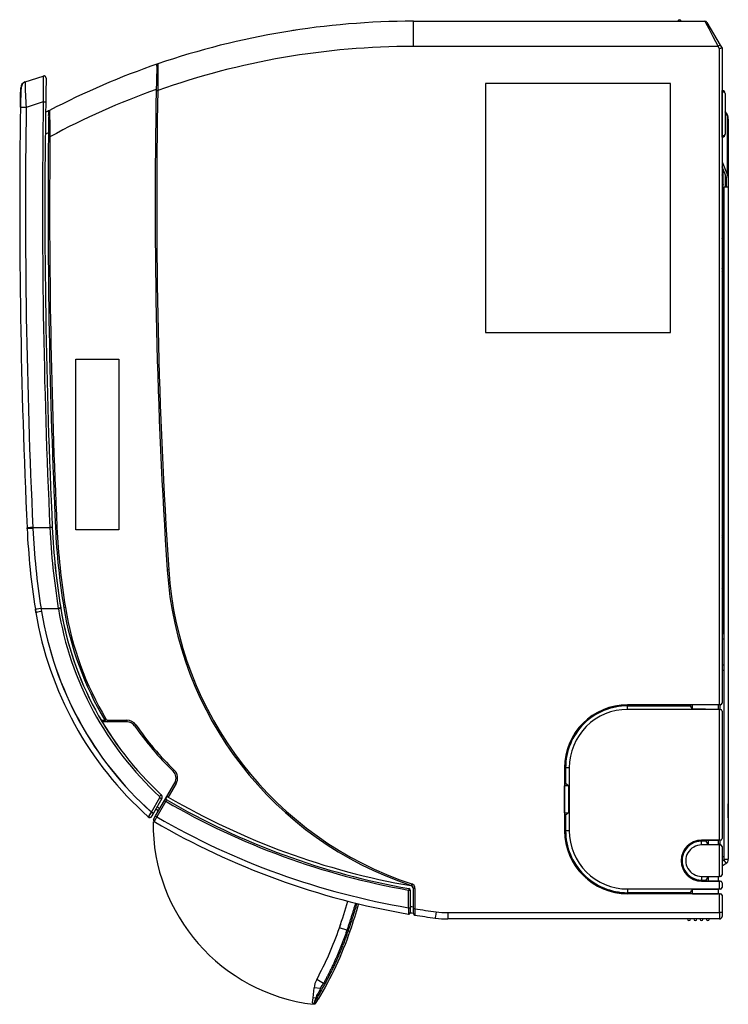
# Model space of a CAD drawing. Units: millimetres. Extents: x 1110 to 1335, y -642 to -329.
import ezdxf

# ---------------------------------------------------------------- set-up
doc = ezdxf.new("R2010")
doc.units = ezdxf.units.MM

msp = doc.modelspace()

# ---------------------------------------------------------------- linework, layer by layer
at = {"linetype": 'Continuous'}
for p, q in [((1235.29, -329.23), (1327.88, -329.23)), ((1328.57, -329.62), (1332.81, -336.83)), ((1332.12, -337.23), (1235.22, -337.23)), ((1332.54, -337.95), (1332.12, -337.23)), ((1332.81, -336.83), (1333.35, -337.73)), ((1333.35, -337.73), (1333.35, -545.85)), ((1332.54, -546.35), (1332.54, -337.95)), ((1111.93, -348.5), (1117.69, -346.62)), ((1111.93, -348.5), (1117.69, -346.62)), ((1118.58, -349.3), (1118.59, -349.3)), ((1317, -349.04), (1258.21, -349.04)), ((1258.21, -349.04), (1258.21, -428.15)), ((1317, -428.15), (1317, -349.04)), ((1333.35, -349.2), (1333.35, -349.2)), ((1333.35, -351.17), (1333.4, -351.18)), ((1333.42, -351.67), (1333.35, -351.67)), ((1333.43, -365.55), (1333.43, -351.68)), ((1334.35, -352.17), (1334.35, -365.05)), ((1117.72, -354.8), (1112.28, -356.57)), ((1335.14, -378.27), (1335.14, -360.18)), ((1335.35, -360.34), (1335.35, -378.9)), ((1333.35, -365.55), (1333.39, -365.55)), ((1333.35, -373.83), (1335.3, -378.67)), ((1334.75, -378.9), (1333.35, -375.43)), ((1333.74, -379.22), (1333.35, -377.99)), ((1333.74, -392.76), (1333.74, -376.42)), ((1334.35, -377.91), (1334.35, -381.96)), ((1333.35, -379.94), (1333.74, -381.16)), ((1334.75, -381.96), (1334.75, -378.9)), ((1335.35, -378.9), (1335.35, -381.96)), ((1335.35, -381.96), (1334.04, -381.96)), ((1334.04, -595.45), (1334.04, -381.96)), ((1335.35, -381.96), (1335.35, -595.45)), ((1333.74, -398.37), (1333.74, -392.76)), ((1333.74, -392.76), (1334.04, -392.76)), ((1333.35, -397.14), (1333.74, -397.95)), ((1333.74, -407.17), (1333.74, -398.37)), ((1333.74, -412.77), (1333.74, -408.08)), ((1333.74, -477.81), (1333.74, -412.77)), ((1333.74, -412.77), (1334.04, -412.77)), ((1258.21, -428.15), (1317, -428.15)), ((1128.07, -436.56), (1141.75, -436.56)), ((1128.07, -490.74), (1128.07, -436.56)), ((1141.75, -436.56), (1141.75, -490.74)), ((1333.35, -447.03), (1333.74, -447.03)), ((1333.74, -457.4), (1333.35, -457.4)), ((1333.74, -463.02), (1333.35, -463.18)), ((1333.74, -463.4), (1333.35, -463.4)), ((1333.35, -463.63), (1333.74, -463.79)), ((1333.74, -469.41), (1333.35, -469.41)), ((1333.35, -471.01), (1333.74, -471.01)), ((1333.35, -476.61), (1333.74, -476.61)), ((1333.74, -483.42), (1333.74, -477.81)), ((1333.74, -477.81), (1334.04, -477.81)), ((1333.74, -492.22), (1333.74, -483.42)), ((1333.45, -486.33), (1333.35, -486.38)), ((1333.35, -487.32), (1333.45, -487.26)), ((1333.7, -487.69), (1333.35, -487.9)), ((1333.45, -487.26), (1333.45, -486.33)), ((1333.45, -487.26), (1333.7, -487.69)), ((1112.58, -490.42), (1112.56, -490.13)), ((1112.56, -490.13), (1112.58, -490.42)), ((1114.39, -490.04), (1119.81, -490.05)), ((1114.39, -490.04), (1114.4, -490.33)), ((1119.81, -490.08), (1119.81, -490.05)), ((1120.57, -490.01), (1120.57, -490.05)), ((1141.75, -490.74), (1128.07, -490.74)), ((1333.35, -488.22), (1333.74, -487.98)), ((1333.74, -497.82), (1333.74, -492.9)), ((1333.74, -523.71), (1333.74, -497.82)), ((1333.74, -497.82), (1334.04, -497.82)), ((1333.35, -502.51), (1333.45, -502.46)), ((1333.35, -503.45), (1333.45, -503.39)), ((1333.45, -503.39), (1333.45, -502.46)), ((1333.45, -503.39), (1333.7, -503.82)), ((1333.7, -503.82), (1333.35, -504.03)), ((1333.74, -504.11), (1333.35, -504.35)), ((1115.37, -517.03), (1115.2, -516.02)), ((1115.2, -516.02), (1115.37, -517.03)), ((1117, -515.73), (1122.49, -515.74)), ((1122.51, -515.86), (1122.49, -515.74)), ((1123.24, -515.62), (1123.27, -515.74)), ((1333.74, -521.71), (1333.35, -521.94)), ((1333.74, -522.41), (1333.35, -522.64)), ((1333.35, -525.44), (1334.04, -525.44)), ((1334.04, -535.44), (1333.35, -535.44)), ((1303.33, -546.35), (1303.34, -546.49)), ((1332.14, -546.35), (1303.33, -546.35)), ((1303.33, -547.85), (1303.34, -546.69)), ((1303.34, -546.49), (1303.34, -546.69)), ((1324.02, -546.36), (1323.3, -546.47)), ((1323.3, -546.47), (1323.3, -546.67)), ((1332.14, -546.35), (1324.02, -546.36)), ((1324.02, -547.78), (1324.02, -546.36)), ((1332.14, -546.35), (1332.14, -546.35)), ((1332.14, -546.35), (1332.14, -547.84)), ((1332.54, -546.35), (1332.14, -546.35)), ((1332.85, -546.35), (1332.54, -546.35)), ((1332.74, -547.85), (1332.74, -546.35)), ((1332.14, -547.85), (1303.33, -547.85)), ((1332.14, -547.84), (1332.14, -547.85)), ((1332.14, -547.84), (1332.14, -547.85)), ((1332.54, -547.85), (1332.14, -547.85)), ((1332.54, -589.38), (1332.54, -547.85)), ((1332.54, -547.85), (1332.85, -547.85)), ((1333.35, -548.35), (1333.35, -588.88)), ((1136.2, -551.25), (1137.27, -551.25)), ((1138.13, -551.75), (1136.5, -551.75)), ((1138.13, -551.25), (1144.26, -551.25)), ((1144.27, -551.75), (1138.13, -551.75)), ((1158.42, -566.93), (1158.42, -566.93)), ((1283.47, -566.36), (1283.32, -566.36)), ((1283.32, -566.36), (1283.32, -586.37)), ((1283.67, -566.36), (1283.47, -566.36)), ((1283.47, -566.36), (1283.47, -571.37)), ((1284.82, -566.36), (1283.67, -566.36)), ((1283.67, -566.36), (1283.67, -571.37)), ((1284.82, -566.36), (1284.82, -586.37)), ((1156.24, -576.72), (1159.48, -571.11)), ((1159.91, -571.37), (1157.42, -575.66)), ((1283.47, -571.37), (1283.35, -572.1)), ((1283.35, -580.64), (1283.35, -572.1)), ((1284.53, -572.11), (1283.35, -572.1)), ((1283.67, -571.37), (1283.47, -571.37)), ((1284.53, -572.11), (1283.67, -571.37)), ((1284.53, -572.11), (1284.53, -580.63)), ((1157.03, -575.43), (1156.38, -576.56)), ((1152.07, -580.5), (1154.74, -575.87)), ((1152.07, -580.5), (1154.74, -575.87)), ((1155.41, -576.16), (1152.74, -580.79)), ((1155.41, -576.16), (1152.74, -580.79)), ((1153.39, -581.66), (1156.24, -576.72)), ((1156.64, -577.02), (1153.79, -581.97)), ((1335.35, -582.27), (1335.35, -577.87)), ((1152.74, -580.79), (1152.15, -581.8)), ((1152.15, -581.8), (1152.74, -580.79)), ((1152.74, -582.78), (1153.39, -581.66)), ((1283.35, -580.64), (1284.53, -580.63)), ((1283.35, -580.64), (1283.47, -581.37)), ((1283.47, -581.37), (1283.47, -586.37)), ((1283.47, -581.37), (1283.67, -581.37)), ((1283.67, -581.37), (1284.53, -580.63)), ((1283.67, -581.37), (1283.67, -586.37)), ((1283.32, -586.37), (1283.47, -586.37)), ((1283.67, -586.37), (1283.47, -586.37)), ((1284.82, -586.37), (1283.67, -586.37)), ((1326.85, -589.49), (1326.84, -589.38)), ((1332.14, -589.38), (1326.84, -589.38)), ((1326.84, -590.88), (1326.85, -589.69)), ((1332.54, -590.88), (1326.84, -590.88)), ((1328.34, -589.49), (1326.85, -589.49)), ((1328.34, -589.69), (1326.85, -589.69)), ((1328.34, -589.49), (1329.08, -589.38)), ((1328.34, -589.69), (1328.34, -589.49)), ((1329.08, -590.84), (1328.34, -589.69)), ((1329.08, -589.38), (1332.14, -589.38)), ((1329.08, -590.84), (1329.08, -589.38)), ((1332.14, -590.87), (1329.08, -590.84)), ((1332.23, -589.38), (1332.14, -589.43)), ((1332.14, -589.38), (1332.14, -589.38)), ((1332.14, -589.38), (1332.14, -590.87)), ((1332.54, -589.38), (1332.14, -589.38)), ((1332.64, -590.87), (1332.14, -590.87)), ((1332.74, -590.58), (1332.25, -590.87)), ((1332.85, -589.38), (1332.54, -589.38)), ((1332.54, -600.88), (1332.54, -590.88)), ((1332.64, -590.87), (1332.85, -590.87)), ((1332.74, -590.87), (1332.74, -589.38)), ((1333.35, -591.37), (1333.35, -600.38)), ((1334.04, -594.69), (1333.35, -594.69)), ((1333.91, -595.7), (1333.35, -596.07)), ((1334.62, -596.8), (1333.35, -597.62)), ((1333.91, -595.7), (1334.62, -596.8)), ((1334.04, -595.45), (1335.35, -595.45)), ((1326.84, -600.88), (1332.14, -600.88)), ((1326.84, -600.88), (1326.85, -602.07)), ((1326.85, -602.27), (1326.84, -602.38)), ((1326.84, -602.38), (1332.54, -602.38)), ((1326.85, -602.07), (1328.34, -602.07)), ((1326.85, -602.27), (1328.34, -602.27)), ((1328.34, -602.07), (1329.08, -600.92)), ((1328.34, -602.27), (1328.34, -602.07)), ((1329.08, -602.38), (1328.34, -602.27)), ((1329.08, -600.92), (1332.14, -600.89)), ((1329.08, -602.38), (1329.08, -600.92)), ((1332.16, -602.38), (1329.08, -602.38)), ((1332.14, -600.88), (1332.54, -600.88)), ((1332.14, -600.89), (1332.14, -600.88)), ((1332.14, -600.89), (1332.16, -602.38)), ((1332.64, -602.38), (1332.16, -602.38)), ((1332.85, -600.88), (1332.54, -600.88)), ((1332.54, -604.89), (1332.54, -602.38)), ((1332.64, -602.38), (1332.85, -602.38)), ((1333.35, -602.88), (1333.35, -604.39)), ((1234.29, -605.23), (1234.29, -610.82)), ((1235.29, -611.15), (1235.29, -604.69)), ((1235.78, -604.69), (1235.29, -604.69)), ((1235.78, -604.69), (1235.78, -611.15)), ((1303.33, -604.89), (1303.34, -606.05)), ((1332.14, -604.89), (1303.33, -604.89)), ((1303.33, -606.39), (1303.34, -606.25)), ((1332.14, -606.39), (1303.33, -606.39)), ((1303.34, -606.25), (1303.34, -606.05)), ((1323.3, -606.07), (1323.3, -606.27)), ((1323.3, -606.27), (1324.02, -606.38)), ((1324.02, -606.38), (1324.02, -604.96)), ((1324.02, -606.38), (1332.14, -606.39)), ((1332.14, -604.89), (1332.14, -604.9)), ((1332.54, -604.89), (1332.14, -604.89)), ((1332.14, -604.9), (1332.14, -606.39)), ((1332.14, -606.39), (1332.14, -606.39)), ((1332.54, -606.39), (1332.14, -606.39)), ((1332.85, -604.89), (1332.54, -604.89)), ((1332.54, -612.39), (1332.54, -606.39)), ((1332.54, -606.39), (1332.85, -606.39)), ((1333.35, -606.89), (1333.35, -612.39)), ((1234.29, -610.82), (1234.29, -612.34)), ((1235.29, -612.67), (1235.29, -611.15)), ((1235.78, -611.15), (1235.29, -611.15)), ((1246.21, -612.39), (1332.54, -612.39)), ((1333.35, -612.39), (1332.54, -612.39)), ((1333.35, -612.39), (1333.35, -613.59)), ((1332.55, -614.39), (1246.22, -614.39)), ((1214.16, -617.99), (1211.8, -617.18)), ((1214.64, -618.15), (1215.11, -618.31)), ((1206.76, -634.86), (1204.57, -633.66)), ((1203.42, -639.45), (1203.75, -636.29)), ((1205.74, -636.49), (1203.75, -636.29)), ((1203.27, -640.91), (1203.42, -639.45)), ((1204.27, -639.54), (1203.42, -639.45)), ((1204.27, -639.54), (1204.59, -639.63)), ((1204.59, -639.63), (1205.01, -639.89)), ((1204.98, -639.95), (1205.01, -639.89)), ((1205.01, -639.89), (1205.02, -639.89))]:
    msp.add_line(p, q, dxfattribs=at)
for centre, radius, start, end in [((1235.29, -579.37), 250.14, 90, 108.933), ((1319.84, -329.23), 0.5, 0, 180), ((1327.88, -330.03), 0.8, 30.4655, 90), ((1235.29, -579.37), 250.14, 98.521, 98.9146), ((1235.22, -579.37), 242.14, 90, 109.5721), ((1332.35, -338), 1, 26.6616, 30), ((1235.29, -579.37), 250.14, 108.933, 117.5208), ((2921.26, -387.2), 1768.02, 178.58208, 178.83351), ((1154.29, -343.23), 0.5, 108.933, 139.0608), ((2387.63, -350.31), 1233.53, 179.64923, 180.04229), ((1436.85, -349.65), 319.17, 179.4562, 180.9231), ((1117.91, -347.29), 0.7, 358.9224, 108), ((1112.55, -350.4), 2, 108, 179.006), ((1199.49, -348.79), 87.56, 179.8096, 185.096), ((3311.49, -388.55), 2193.26, 178.92237, 179.11843), ((3357.88, -389.35), 2239.66, 178.92441, 179.11658), ((1235.22, -579.37), 242.64, 109.6537, 118.3955), ((2921.26, -387.2), 1768.02, 178.83351, 183.77142), ((2921.26, -387.2), 1767.52, 178.83351, 183.77142), ((1333.35, -352.17), 1, 85, 87), ((1333.39, -352.17), 0.5, 85, 87), ((1333.35, -352.17), 1, 0, 85), ((3311.06, -388.56), 2200.84, 179.16635, 182.64517), ((3311.64, -388.55), 2201.42, 179.1669, 182.64471), ((3311.63, -388.55), 2199.58, 179.16675, 182.64465), ((3311.54, -388.55), 2194.08, 179.11845, 182.65134), ((3311.05, -388.56), 2192.83, 179.11807, 182.65176), ((3311.78, -388.55), 2193.56, 179.11886, 182.65163), ((3311.49, -388.55), 2193.26, 179.11544, 179.12098), ((1235.29, -579.37), 250.14, 117.5208, 117.8456), ((3311.49, -388.55), 2192.26, 179.23041, 179.40844), ((1119.94, -357.98), 0.5, 117.5208, 120.9966), ((1331.74, -360.34), 3.6, 0, 43.7364), ((1332.14, -360.18), 3, 0, 42.6158), ((1235.24, -579.37), 244.04, 118.3496, 118.6045), ((3311.49, -388.55), 2192.26, 179.40844, 182.65232), ((3311.48, -388.55), 2191.76, 179.40844, 182.65232), ((1333.39, -365.05), 0.5, 270, 275), ((1333.35, -365.05), 1, 275, 0), ((1333.35, -365.05), 1, 270, 275), ((1334.75, -378.9), 0.6, 0, 22), ((1329.25, -400.14), 4.5, 3.7876, 24.6088), ((1334.35, -398.37), 0.6, 120, 180), ((1329.25, -405.9), 4.5, 335.3912, 356.2124), ((1329.24, -405.9), 5, 325.0848, 339.9285), ((1334.35, -407.17), 0.6, 180, 240), ((1334.35, -483.42), 0.6, 120, 180), ((1342.31, -479.78), 229.98, 182.6502, 189.0658), ((1342.51, -479.76), 230.18, 182.653, 189.063), ((1342.65, -479.76), 228.49, 182.6509, 189.0568), ((1342.51, -479.77), 222.94, 182.6517, 189.285), ((1342.59, -479.75), 222.26, 182.6498, 189.3014), ((1342.31, -479.78), 221.97, 182.65, 189.2896), ((1342.46, -479.77), 221.13, 182.6523, 189.3194), ((1342.46, -479.77), 220.63, 182.6523, 189.3194), ((1332.24, -491.57), 2, 301, 327.2568), ((1332.25, -491.57), 1.5, 316.6785, 353.4372), ((1334.35, -492.22), 0.6, 180, 240), ((1270.29, -496.04), 113.46, 183.7714, 251.6698), ((1270.28, -496.04), 112.96, 183.7714, 251.6698), ((1332.24, -507.7), 2, 301, 318.5426), ((1332.25, -507.7), 1.5, 316.6785, 353.4372), ((1343.06, -479.73), 228.91, 189.0496, 189.3048), ((1225.08, -499.03), 103.94, 189.3199, 227.3685), ((1224.96, -499.05), 103.06, 189.2848, 227.4105), ((1224.96, -499.05), 103.06, 189.3194, 227.4105), ((1224.96, -499.05), 102.06, 189.3194, 210.7711), ((1224.96, -499.05), 101.56, 189.3194, 210.7711), ((1224.96, -499.05), 111.06, 189.3194, 228.2995), ((1224.96, -499.05), 111.06, 189.3194, 228.2995), ((1225.2, -499.04), 109.48, 189.3049, 228.084), ((1225.43, -498.91), 109.72, 189.3495, 228.0395), ((1334.75, -525.44), 2, 110.4873, 134.3828), ((1334.75, -535.44), 2, 110.4873, 134.3828), ((1303.33, -566.36), 20.01, 90.0001, 179.9999), ((1303.34, -566.36), 19.87, 89.9841, 180.0009), ((1303.33, -566.36), 19.67, 89.9725, 180.0123), ((1298.78, 10681.03), 11227.52, 270.023301, 270.125174), ((1298.78, 10680.83), 11227.52, 270.023301, 270.125174), ((1209.88, -619.91), 135.02, 32.291, 32.851), ((1332.85, -545.85), 0.5, 270, 0), ((1303.3, -566.33), 18.48, 89.9095, 180.0905), ((1293.2, -4949.6), 4401.93, 89.49306, 89.59888), ((1332.85, -548.35), 0.5, 0, 90), ((1138.13, -550.75), 1, 210.7711, 270), ((1138.13, -550.75), 0.5, 210.7711, 270), ((1144.26, -554.75), 3.5, 34.617, 90), ((1144.27, -554.75), 3, 34.617, 90), ((1224.96, -499.05), 95.05, 214.617, 226.0241), ((1224.96, -499.05), 94.55, 214.617, 226.0241), ((1156.88, -569.61), 3, 330, 46.0241), ((1156.87, -569.61), 3.5, 330, 46.0241), ((1154.48, -575.72), 0.3, 330, 47.4105), ((1154.48, -575.72), 0.299, 329.0721, 47.1053), ((1154.54, -575.66), 1, 330, 47.4105), ((1154.54, -575.66), 1, 330, 47.4105), ((1274.03, -376.1), 231.13, 239.5883, 239.7014), ((1156.68, -576.97), 0.5, 59.7043, 150), ((1273.79, -376.22), 232.47, 239.7399, 260.0906), ((1274.03, -376.1), 232.13, 239.7043, 260.0379), ((1274.03, -376.1), 231.13, 239.7014, 260.1416), ((1356.28, -718.62), 246.53, 145.9263, 146.3382), ((1224.96, -499.05), 107.56, 228.3688, 228.9151), ((1224.96, -499.05), 107.56, 228.5532, 228.9151), ((1224.87, -499.13), 106.64, 228.289, 228.8398), ((1151.55, -581.45), 0.7, 228.2995, 330), ((1151.55, -581.45), 0.7, 228.3, 330), ((1210.48, -584.04), 57.89, 179.4673, 263.0711), ((1153.18, -583.03), 0.5, 150, 239.7129), ((1274.03, -376.1), 240.14, 239.7129, 260.3319), ((1273.21, -376.18), 237.93, 239.8724, 260.4617), ((1303.33, -586.37), 20.01, 180.0001, 269.9999), ((1303.34, -586.38), 19.87, 179.9991, 270.0159), ((1303.33, -586.38), 19.67, 179.9877, 270.0275), ((1303.3, -586.4), 18.48, 179.9095, 270.0905), ((1326.84, -595.88), 6.5, 90, 270), ((1326.85, -595.88), 6.39, 90, 270), ((1326.85, -595.88), 6.19, 89.9999, 270.0001), ((1326.84, -595.88), 5, 89.9993, 270.0007), ((1332.54, -590), 0.877, 270, 276.3483), ((1332.85, -588.88), 0.5, 270, 0), ((1332.85, -591.37), 0.5, 0, 89.5437), ((1333.74, -595.45), 0.3, 302.9694, 0), ((1333.74, -595.45), 1.6, 302.9694, 0), ((1332.85, -600.38), 0.5, 270, 0), ((1234.28, -604.69), 1.5, 0, 71.6698), ((1332.85, -602.88), 0.5, 0, 89.9562), ((1233.79, -605.23), 0.5, 0, 80.0379), ((1234.29, -604.81), 1, 0, 80.1416), ((1234.29, -604.69), 1, 0, 71.6698), ((1298.78, -11833.57), 11227.52, 89.874826, 89.976699), ((1298.78, -11833.77), 11227.52, 89.874826, 89.976699), ((1209.63, -532.67), 135.32, 327.1496, 327.7084), ((1290.34, 4157), 4762.08, 270.40512, 270.50294), ((1332.85, -604.39), 0.5, 270, 0), ((1332.85, -606.89), 0.5, 0, 90), ((1390.25, -617.87), 156.62, 177.4189, 178.1554), ((1233.79, -612.34), 0.5, 260.3319, 0), ((1233.8, -612.34), 0.5, 260.3336, 350.3934), ((1274.03, -376.1), 239.64, 260.4516, 260.6958), ((1274.02, -376.1), 237.64, 260.3764, 260.621), ((1235.79, -612.67), 0.5, 180, 260.8169), ((1274.02, -376.1), 238.14, 260.7618, 262.3944), ((1246.21, -584.37), 28.02, 262.3944, 270), ((1274.03, -376.1), 240.14, 260.8169, 262.3944), ((1246.22, -584.37), 30.02, 262.3944, 270), ((1322.84, -614.39), 0.5, 180, 360), ((1324.84, -614.39), 0.5, 180, 270), ((1324.84, -614.39), 0.5, 270, 360), ((1326.84, -614.39), 0.5, 180, 360), ((1328.84, -614.39), 0.5, 180, 360), ((1332.55, -613.59), 0.8, 270, 0), ((1004.14, -546.58), 219.33, 341.2607, 341.2868), ((1210.72, -637.01), 7, 151.4226, 174.0436), ((1112.04, -583.26), 105.36, 331.5953, 332.0956), ((1203.75, -640.93), 0.488, 197.4134, 258.5888), ((1196.71, -638.07), 7.7, 334.3233, 349.0018), ((1042.26, -554.96), 183.09, 331.8266, 332.4549), ((1112.04, -583.26), 108.86, 327.8287, 328.6194), ((1196.71, -638.07), 7.7, 334.0525, 334.3233), ((1042.26, -554.96), 183.09, 331.8141, 331.8266), ((1203.72, -641.39), 0.068, 192.8807, 260.6232)]:
    msp.add_arc(centre, radius, start, end, dxfattribs=at)
for centre, major_axis, ratio, start_param, end_param in [((1235.29, -337.23), (0, 8), 0.008727, 0, 1.570796), ((1332.12, -337.23), (4.24, -8), 0.000682, 3.141232, 4.712028), ((1332.12, -337.23), (-0.69, -0.406), 0.004425, 3.141593, 4.719911), ((1332.55, -337.95), (-0.8, -0.218), 0.002212, 3.142195, 4.720513), ((1332.35, -338), (0.867, 0.5), 0.017458, 6.217434, 6.283185), ((1154.11, -351.22), (0.5, -0.01), 0.000178, 3.141593, 4.703664), ((1333.37, -351.67), (-0.026, -0.5), 0.087037, 1.575358, 3.141593), ((1333.39, -351.68), (0.044, 0.498), 0.086827, 4.719985, 6.283185), ((1333.35, -352.17), (1, 0), 0.5, 0, 1.48353), ((1112.45, -356.57), (2, -0.03), 0.000124, 3.141593, 4.625115), ((1117.78, -354.8), (0.7, -0.011), 0.000134, 4.625114, 6.283185), ((1334.75, -360.34), (0.6, 0), 0.3508, 0, 0.855796), ((1119.84, -365.92), (0.5, -0.005), 0.00009, 3.141593, 4.703663), ((1333.35, -365.55), (0, -0.5), 0.087156, 0, 1.570796), ((1333.35, -365.05), (1, 0), 0.5, 4.799655, 6.283185), ((1333.39, -365.55), (-0.044, 0.498), 0.086827, 3.141593, 4.704793), ((1333.29, -398.17), (-0.45, -0.219), 0.007652, 1.690714, 3.141593), ((1333.45, -486.36), (-0.8, -0.444), 0.027309, 4.314328, 4.697238), ((1333.45, -487.27), (-0.8, -0.18), 0.012743, 4.326607, 4.709517), ((1114.56, -490.04), (2, 0.09), 0.000392, 1.658138, 3.141593), ((1114.57, -490.32), (2, 0.09), 0.000302, 1.658143, 3.141593), ((1119.87, -490.04), (-0.7, -0.032), 0.000402, 3.141593, 4.799731), ((1119.87, -490.08), (-0.7, -0.032), 0.000391, 3.141593, 4.799731), ((1122.07, -489.98), (0.5, 0.023), 0.000404, 1.579514, 3.141593), ((1157.57, -503.47), (0.499, 0.033), 0.000574, 1.579504, 3.141593), ((1333.45, -502.49), (-0.8, -0.444), 0.027309, 4.314328, 4.697238), ((1333.45, -503.4), (-0.8, -0.18), 0.012743, 4.326607, 4.709517), ((1117.18, -515.71), (1.98, 0.32), 0.001019, 1.659007, 3.141593), ((1122.55, -515.73), (-0.691, -0.113), 0.001364, 3.141593, 4.800595), ((1122.57, -515.85), (-0.691, -0.113), 0.001316, 3.141593, 4.80061), ((1124.75, -515.5), (0.494, 0.081), 0.001413, 1.579408, 3.141593), ((1117.34, -516.71), (1.97, 0.32), 0.000619, 1.659131, 3.141593), ((1137.7, -551.01), (0.43, 0.256), 0.004465, 1.578294, 3.141593), ((1138.13, -551.25), (0, 0.5), 0.008727, 1.570796, 3.141593), ((1144.27, -551.25), (0, 0.5), 0.008727, 1.570796, 3.141593), ((1147.15, -552.76), (0.412, 0.284), 0.004958, 1.577978, 3.141593), ((1158.89, -567.11), (-0.469, 0.175), 0.017452, 0, 0.238153), ((1159.31, -567.09), (0.347, 0.36), 0.00628, 1.576856, 3.141593), ((1159.91, -571.37), (0.433, -0.25), 0.004363, 3.141593, 4.704832), ((1154.75, -575.44), (-0.474, -0.516), 0.005509, 3.141593, 4.83554), ((1154.8, -575.81), (-0.607, 0.35), 0.118756, 1.538681, 3.141593), ((1156.68, -576.97), (0.433, -0.25), 0.136203, 3.141593, 4.70419), ((1156.68, -576.97), (-0.252, -0.432), 0.007566, 3.141593, 4.849053), ((1152.13, -580.44), (-0.607, 0.35), 0.118756, 1.538681, 3.141593), ((1153.82, -581.91), (0.433, -0.25), 0.136204, 3.141593, 4.703918), ((1234.76, -603.26), (0.157, 0.475), 0.008284, 1.573541, 3.141593), ((1332.55, -602.31), (-0.8, -0.001), 0.087485, 1.562002, 1.683447), ((1233.79, -605.23), (-0.087, -0.493), 0.008961, 3.141593, 4.717285), ((1233.79, -605.23), (-0.5, 0), 0.003272, 1.561123, 3.141593), ((1233.79, -610.82), (-0.5, 0), 0.000483, 1.558227, 3.141593), ((1242.51, -612.14), (0.26, 1.98), 0.00865, 1.571951, 3.141593), ((1246.22, -612.39), (0, 2), 0.008727, 1.570796, 3.141593), ((1332.55, -612.39), (0, -2), 0.003491, 4.712389, 6.283185)]:
    msp.add_ellipse(centre, major_axis=major_axis, ratio=ratio, start_param=start_param, end_param=end_param, dxfattribs=at)
for points, degree, knots in [([(1153.78, -343.46), (1153.79, -343.33), (1153.8, -343.22), (1153.83, -343.04), (1153.86, -342.97), (1153.91, -342.91)], 3, [0, 0, 0, 0, 0.5, 0.5, 1, 1, 1, 1]), ([(1118.61, -347.3), (1118.61, -347.21), (1118.58, -347.04), (1118.45, -346.84), (1118.31, -346.71), (1118.18, -346.64), (1118.09, -346.61), (1118.06, -346.61)], 3, [0, 0, 0, 0, 0.3084255, 0.467966, 0.6275066, 0.7870471, 0.8591129, 0.8591129, 0.8591129, 0.8591129]), ([(1111.46, -348.75), (1111.34, -348.83), (1111.08, -349.05), (1110.83, -349.59), (1110.68, -350.26), (1110.62, -351.06), (1110.57, -352.08), (1110.53, -353.36), (1110.5, -354.9), (1110.49, -355.92), (1110.48, -356.54)], 3, [0.0320574, 0.0320574, 0.0320574, 0.0320574, 0.0996952, 0.204147, 0.3142099, 0.4323671, 0.5597524, 0.6963315, 0.8428159, 1, 1, 1, 1]), ([(1110.45, -356.54), (1110.46, -356.14), (1110.46, -355.75), (1110.47, -355.17), (1110.47, -354.98), (1110.48, -354.6), (1110.48, -354.41), (1110.49, -353.85), (1110.5, -353.5), (1110.5, -353), (1110.51, -352.84), (1110.51, -352.52), (1110.51, -352.37), (1110.52, -351.93), (1110.53, -351.67), (1110.53, -351.21), (1110.54, -351.01), (1110.54, -350.69), (1110.54, -350.57), (1110.55, -350.41), (1110.55, -350.37), (1110.55, -350.37)], 3, [0, 0, 0, 0, 0.125, 0.125, 0.1875, 0.1875, 0.25, 0.25, 0.375, 0.375, 0.4375, 0.4375, 0.5, 0.5, 0.625, 0.625, 0.75, 0.75, 0.875, 0.875, 1, 1, 1, 1]), ([(1119.42, -359.11), (1119.43, -358.67), (1119.45, -358.3), (1119.51, -357.91), (1119.53, -357.8), (1119.58, -357.68), (1119.59, -357.64), (1119.62, -357.6), (1119.63, -357.59), (1119.65, -357.57), (1119.66, -357.56), (1119.68, -357.55)], 3, [0, 0, 0, 0, 0.5, 0.5, 0.75, 0.75, 0.875, 0.875, 0.9375, 0.9375, 1, 1, 1, 1]), ([(1119.7, -357.53), (1119.7, -357.53), (1119.71, -357.78), (1119.72, -358.7), (1119.73, -359.37), (1119.75, -360.95), (1119.77, -361.88), (1119.8, -363.85), (1119.82, -364.88), (1119.83, -365.92)], 3, [0, 0, 0, 0, 0.25, 0.25, 0.5, 0.5, 0.75, 0.75, 1, 1, 1, 1]), ([(1155.41, -576.16), (1155.4, -576.18), (1155.32, -576.16), (1155.07, -576.05), (1154.9, -575.97), (1154.74, -575.87)], 3, [0, 0, 0, 0, 0.5, 0.5, 1, 1, 1, 1]), ([(1151.08, -581.97), (1151.08, -581.97), (1151.1, -581.94), (1151.18, -581.83), (1151.21, -581.78), (1151.28, -581.68), (1151.32, -581.62), (1151.41, -581.48), (1151.46, -581.41), (1151.56, -581.25), (1151.62, -581.16), (1151.8, -580.9), (1151.93, -580.7), (1152.07, -580.5)], 3, [0, 0, 0, 0, 0.25, 0.25, 0.375, 0.375, 0.5, 0.5, 0.625, 0.625, 0.75, 0.75, 1, 1, 1, 1]), ([(1153.79, -581.97), (1153.67, -582.17), (1153.55, -582.37), (1153.39, -582.64), (1153.34, -582.73), (1153.25, -582.89), (1153.21, -582.97), (1153.13, -583.1), (1153.09, -583.16), (1153.03, -583.27), (1153.01, -583.32), (1152.94, -583.42), (1152.92, -583.46), (1152.92, -583.46)], 3, [0, 0, 0, 0, 0.25, 0.25, 0.375, 0.375, 0.5, 0.5, 0.625, 0.625, 0.75, 0.75, 1, 1, 1, 1]), ([(1233.78, -610.82), (1233.78, -610.48), (1233.78, -610.15), (1233.78, -609.82), (1233.78, -608.48), (1233.78, -607.15), (1233.78, -605.81), (1233.78, -605.62), (1233.78, -605.42), (1233.78, -605.23)], 3, [0, 0, 0, 0, 0.179058, 0.179058, 0.179058, 0.895291, 0.895291, 0.895291, 1, 1, 1, 1]), ([(1235.78, -611.15), (1235.78, -611.28), (1235.77, -611.41), (1235.76, -611.67), (1235.76, -611.8), (1235.75, -612.04), (1235.75, -612.15), (1235.74, -612.37), (1235.73, -612.48), (1235.73, -612.66), (1235.72, -612.75), (1235.72, -612.89), (1235.72, -612.96), (1235.71, -613.11), (1235.71, -613.16), (1235.71, -613.16)], 3, [0, 0, 0, 0, 0.125, 0.125, 0.25, 0.25, 0.375, 0.375, 0.5, 0.5, 0.625, 0.625, 0.75, 0.75, 1, 1, 1, 1]), ([(1212.16, -616.09), (1212.16, -616.09), (1212.16, -616.1), (1212.16, -616.11), (1212.15, -616.13), (1212.14, -616.17), (1212.12, -616.22), (1212.1, -616.27), (1212.08, -616.33), (1212.06, -616.41), (1212.03, -616.48), (1212, -616.57), (1211.97, -616.66), (1211.94, -616.75), (1211.91, -616.85), (1211.88, -616.94)], 3, [0, 0, 0, 0, 0.139425, 0.139425, 0.139425, 0.354406, 0.354406, 0.354406, 0.569585, 0.569585, 0.569585, 0.784827, 0.784827, 0.784827, 1, 1, 1, 1]), ([(1204.59, -639.63), (1207.68, -634.56), (1210.2, -629.16), (1212.72, -623.77), (1214.64, -618.15)], 2, [0, 0, 0, 0.5, 0.5, 1, 1, 1]), ([(1214.16, -617.99), (1212.68, -622.35), (1210.83, -626.58), (1208.97, -630.81), (1206.76, -634.86)], 2, [0, 0, 0, 0.5, 0.5, 1, 1, 1]), ([(1206.76, -634.86), (1206.68, -635.02), (1206.5, -635.23), (1206.47, -635.27), (1206.34, -635.41), (1206.24, -635.53), (1206.18, -635.6), (1206, -635.83), (1205.9, -636.02), (1205.77, -636.26), (1205.74, -636.49)], 2, [0, 0, 0, 0.25, 0.25, 0.375, 0.375, 0.5, 0.5, 0.75, 0.75, 1, 1, 1]), ([(1204.19, -641.23), (1204.13, -641.32), (1204.05, -641.39), (1203.87, -641.46), (1203.79, -641.47), (1203.71, -641.46)], 3, [0, 0, 0, 0, 0.56768, 0.56768, 1, 1, 1, 1])]:
    msp.add_open_spline(points, degree=degree, knots=knots, dxfattribs=at)
msp.add_rational_spline([(1152.74, -580.79), (1152.71, -580.83), (1152.43, -580.71), (1152.07, -580.5)], [0.999999999996, 0.797107656005, 0.797107656008, 1], degree=3, dxfattribs=at)
for points, degree in [([(1211.8, -617.18), (1212.75, -614.38), (1213.64, -611.57), (1214.48, -608.74)], 3), ([(1216.91, -609.35), (1215.62, -613.69), (1214.16, -617.99)], 2), ([(1214.64, -618.15), (1216.11, -613.83), (1217.39, -609.46)], 2), ([(1217.88, -609.58), (1217.02, -612.51), (1216.09, -615.42), (1215.11, -618.31)], 3), ([(1212.82, -614.11), (1212.8, -614.16), (1212.78, -614.22), (1212.76, -614.28)], 3), ([(1204.57, -633.66), (1207.44, -628.39), (1209.86, -622.87), (1211.8, -617.18)], 3), ([(1215.11, -618.31), (1212.55, -625.84), (1209.16, -633.1), (1205.02, -639.89)], 3), ([(1205.74, -636.49), (1205.63, -637.55), (1204.38, -638.49), (1204.27, -639.54)], 3), ([(1203.28, -641.08), (1203.27, -641.02), (1203.26, -640.97), (1203.27, -640.91)], 3)]:
    msp.add_open_spline(points, degree=degree, dxfattribs=at)

doc.saveas('drawing.dxf')
